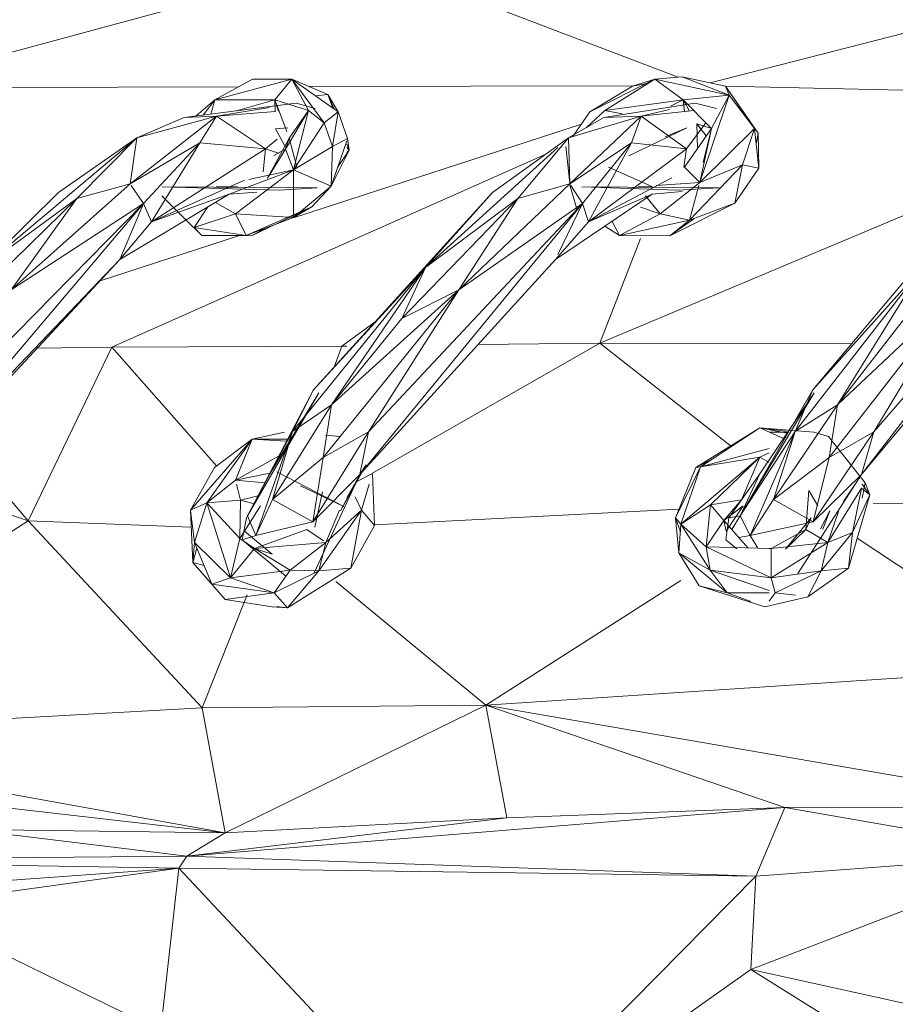
# Model space of a CAD drawing. Units: millimetres. Extents: x -9950 to 10210, y -8381 to 5875.
# Drawn here: x 2966 to 3012, y 3439 to 3492 of the extents above; entities that cross this region are included whole.
import ezdxf

# ---------------------------------------------------------------- set-up
doc = ezdxf.new("R2010")
doc.units = ezdxf.units.MM

# ---------------------------------------------------------------- blocks, each defined once
blk = doc.blocks.new('60010_DWG-456222-South')
at = {"lineweight": 9}
for p, q in [((679.743, 1783.669), (706.968, 1790.655)), ((640.785, 1784.86), (661.209, 1790.402)), ((678.031, 1783.974), (661.209, 1790.402)), ((653.289, 1782.771), (655.309, 1783.879)), ((653.289, 1782.771), (657.411, 1783.879)), ((655.309, 1783.879), (657.411, 1783.879)), ((656.497, 1782.767), (657.411, 1783.879)), ((659.32, 1783.05), (657.411, 1783.879)), ((658.287, 1782.206), (657.411, 1783.879)), ((659.878, 1782.129), (657.411, 1783.879)), ((657.411, 1783.879), (659.13, 1781.543)), ((676.789, 1783.879), (673.327, 1782.129)), ((676.789, 1783.879), (674.117, 1782.206)), ((676.789, 1783.879), (675.6, 1783.492)), ((676.789, 1783.879), (678.248, 1783.991)), ((678.298, 1782.767), (676.789, 1783.879)), ((680.753, 1783.024), (676.789, 1783.879)), ((678.248, 1783.991), (680.562, 1783.492)), ((680.753, 1783.024), (678.248, 1783.991)), ((640.216, 1783.422), (654.548, 1783.461)), ((658.35, 1783.472), (675.6, 1783.519)), ((673.327, 1782.129), (675.6, 1783.492)), ((676.276, 1783.619), (675.6, 1783.492)), ((680.562, 1783.498), (698.816, 1783.089)), ((680.562, 1783.492), (682.306, 1780.979)), ((680.753, 1783.024), (680.562, 1783.492)), ((680.562, 1783.492), (682.115, 1781.231)), ((653.289, 1782.771), (652.296, 1781.906)), ((652.668, 1781.953), (653.289, 1782.771)), ((653.289, 1782.771), (653.088, 1782.007)), ((653.289, 1782.771), (656.497, 1782.767)), ((656.497, 1782.767), (654.499, 1782.19)), ((657.134, 1781.078), (656.497, 1782.767)), ((658.287, 1782.206), (656.497, 1782.767)), ((656.497, 1782.767), (656.51, 1782.147)), ((656.497, 1782.767), (656.695, 1782.161)), ((659.32, 1783.05), (658.678, 1782.98)), ((659.878, 1782.129), (659.32, 1783.05)), ((659.597, 1782.329), (659.32, 1783.05)), ((659.667, 1782.28), (659.32, 1783.05)), ((678.298, 1782.767), (674.117, 1782.206)), ((678.298, 1782.767), (677.635, 1782.427)), ((678.298, 1782.767), (680.753, 1783.024)), ((678.298, 1782.767), (679.815, 1781.245)), ((678.298, 1782.767), (678.648, 1782.167)), ((678.298, 1782.767), (678.376, 1782.139)), ((680.753, 1783.024), (679.187, 1778.353)), ((680.753, 1783.024), (679.815, 1781.245)), ((680.753, 1783.024), (682.115, 1781.231)), ((651.653, 1781.824), (657.63, 1782.584)), ((653.374, 1781.902), (656.215, 1782.357)), ((657.067, 1780.131), (658.287, 1782.206)), ((657.271, 1780.716), (658.287, 1782.206)), ((658.287, 1782.206), (657.487, 1779.037)), ((658.648, 1782.313), (657.63, 1782.584)), ((658.287, 1782.206), (659.13, 1781.543)), ((674.117, 1782.206), (673.141, 1781.296)), ((674.058, 1781.824), (678.952, 1782.584)), ((674.117, 1782.206), (675.047, 1782.023)), ((676.059, 1781.902), (677.576, 1782.26)), ((678.874, 1782.19), (676.059, 1781.902)), ((680.079, 1782.313), (678.952, 1782.584)), ((653.374, 1781.902), (648.766, 1778.281)), ((653.374, 1781.902), (649.123, 1780.744)), ((649.123, 1780.744), (651.653, 1781.824)), ((653.374, 1781.902), (651.653, 1781.824)), ((653.374, 1781.902), (652.499, 1780.466)), ((656.53, 1782.148), (653.374, 1781.902)), ((653.374, 1781.902), (656.004, 1780.155)), ((659.878, 1782.129), (659.13, 1781.543)), ((659.878, 1782.129), (659.572, 1780.267)), ((659.878, 1782.129), (660.379, 1780.696)), ((676.059, 1781.902), (672.182, 1780.744)), ((672.182, 1780.744), (674.058, 1781.824)), ((676.059, 1781.902), (672.243, 1778.281)), ((673.327, 1782.129), (672.416, 1780.814)), ((676.059, 1781.902), (674.058, 1781.824)), ((676.059, 1781.902), (675.547, 1780.466)), ((676.059, 1781.902), (678.486, 1780.155)), ((657.192, 1781.269), (656.531, 1781.216)), ((656.531, 1781.216), (657.099, 1780.187)), ((657.487, 1779.037), (659.13, 1781.543)), ((657.555, 1776.483), (672.87, 1781.469)), ((659.572, 1780.267), (659.13, 1781.543)), ((678.493, 1781.269), (675.404, 1779.772)), ((678.493, 1781.269), (677.349, 1780.789)), ((679.815, 1781.245), (678.376, 1779.167)), ((679.514, 1781.548), (678.486, 1780.155)), ((679.041, 1781.492), (679.063, 1780.158)), ((679.041, 1781.492), (679.54, 1780.847)), ((679.815, 1781.245), (679.041, 1781.492)), ((679.815, 1781.245), (679.187, 1778.353)), ((682.115, 1781.231), (679.187, 1778.353)), ((679.815, 1781.245), (679.375, 1779.421)), ((681.469, 1779.304), (682.115, 1781.231)), ((682.115, 1781.231), (682.347, 1779.117)), ((640.886, 1773.812), (649.123, 1780.744)), ((649.123, 1780.744), (644.946, 1777.818)), ((649.123, 1780.744), (645.931, 1777.494)), ((649.123, 1780.744), (648.766, 1778.281)), ((656.626, 1780.663), (656.004, 1780.155)), ((657.271, 1780.716), (656.098, 1778.577)), ((657.067, 1780.131), (657.271, 1780.716)), ((657.271, 1780.716), (657.69, 1779.117)), ((660.379, 1780.696), (659.572, 1780.267)), ((660.46, 1780.081), (660.379, 1780.696)), ((672.182, 1780.744), (668.125, 1777.818)), ((672.182, 1780.744), (669.482, 1777.494)), ((672.182, 1780.744), (672.243, 1778.281)), ((682.306, 1780.979), (682.207, 1780.395)), ((682.306, 1780.979), (682.347, 1779.117)), ((652.499, 1780.466), (648.766, 1778.281)), ((649.486, 1777.236), (652.499, 1780.466)), ((652.499, 1780.466), (649.919, 1776.259)), ((656.004, 1780.155), (649.919, 1776.259)), ((656.004, 1780.155), (652.499, 1780.466)), ((656.004, 1780.155), (655.874, 1778.918)), ((656.004, 1780.155), (656.691, 1779.927)), ((657.067, 1780.131), (656.098, 1778.577)), ((657.067, 1780.131), (656.444, 1779.793)), ((657.067, 1780.131), (657.487, 1779.037)), ((659.572, 1780.267), (657.487, 1779.037)), ((660.337, 1780.572), (659.509, 1778.153)), ((659.572, 1780.267), (659.509, 1778.153)), ((660.46, 1780.081), (659.509, 1778.153)), ((660.46, 1780.081), (659.849, 1779.148)), ((660.46, 1780.081), (660.337, 1780.403)), ((660.46, 1780.081), (660.337, 1780.227)), ((660.46, 1780.081), (660.337, 1779.947)), ((664.547, 1773.812), (671.615, 1780.229)), ((672.27, 1778.153), (672.038, 1780.267)), ((675.547, 1780.466), (672.243, 1778.281)), ((672.934, 1777.236), (675.547, 1780.466)), ((675.547, 1780.466), (673.239, 1776.259)), ((678.486, 1780.155), (673.239, 1776.259)), ((678.486, 1780.155), (675.547, 1780.466)), ((678.486, 1780.155), (678.346, 1779.167)), ((647.797, 1769.563), (670.969, 1779.869)), ((653.976, 1777.699), (657.487, 1779.037)), ((654.402, 1776.671), (657.487, 1779.037)), ((655.103, 1778.504), (657.487, 1779.037)), ((657.499, 1776.484), (657.487, 1779.037)), ((657.487, 1779.037), (659.509, 1778.153)), ((676.664, 1778.115), (674.321, 1779.167)), ((678.376, 1779.167), (679.187, 1778.353)), ((678.65, 1776.334), (681.469, 1779.304)), ((681.469, 1779.304), (679.187, 1778.353)), ((681.469, 1779.304), (681.058, 1777.255)), ((682.347, 1779.117), (681.058, 1777.255)), ((681.469, 1779.304), (682.347, 1779.117)), ((673.86, 1769.772), (695.247, 1778.764)), ((677.7, 1778.598), (676.921, 1778.189)), ((642.425, 1772.611), (648.766, 1778.281)), ((648.766, 1778.281), (645.931, 1777.494)), ((649.486, 1777.236), (648.832, 1778.185)), ((654.882, 1778.475), (649.919, 1776.259)), ((658.763, 1778.063), (650.479, 1778.119)), ((650.479, 1778.119), (656.744, 1777.947)), ((653.362, 1778.115), (654.498, 1778.115)), ((658.763, 1778.063), (656.744, 1777.947)), ((657.499, 1776.484), (659.509, 1778.153)), ((659.509, 1778.153), (658.471, 1777.045)), ((666.322, 1772.611), (672.243, 1778.281)), ((672.243, 1778.281), (669.482, 1777.494)), ((672.27, 1778.153), (672.62, 1776.95)), ((672.934, 1777.236), (672.306, 1778.185)), ((680.224, 1778.063), (672.891, 1778.119)), ((672.891, 1778.119), (677.994, 1777.947)), ((676.913, 1778.185), (673.239, 1776.259)), ((676.664, 1778.115), (675.893, 1778.115)), ((679.187, 1778.353), (676.867, 1778.185)), ((679.187, 1778.353), (677.078, 1776.671)), ((680.224, 1778.063), (677.994, 1777.947)), ((678.65, 1776.334), (679.143, 1778.185)), ((645.931, 1777.494), (639.347, 1771.081)), ((640.886, 1773.812), (644.946, 1777.818)), ((640.886, 1773.812), (645.931, 1777.494)), ((642.425, 1772.611), (645.931, 1777.494)), ((654.062, 1777.726), (648.225, 1774.23)), ((654.062, 1777.726), (649.919, 1776.259)), ((651.744, 1776.361), (650.455, 1777.634)), ((655.534, 1777.831), (654.062, 1777.726)), ((668.125, 1777.818), (658.564, 1767.272)), ((669.482, 1777.494), (663.276, 1771.081)), ((664.547, 1773.812), (668.125, 1777.818)), ((664.547, 1773.812), (669.482, 1777.494)), ((666.322, 1772.611), (669.482, 1777.494)), ((676.648, 1777.726), (671.482, 1774.23)), ((676.648, 1777.726), (673.239, 1776.259)), ((677.078, 1776.671), (676.29, 1777.631)), ((678.254, 1777.877), (676.648, 1777.726)), ((694.071, 1777.818), (685.232, 1767.272)), ((649.486, 1777.236), (637.233, 1762.758)), ((637.479, 1765.024), (649.486, 1777.236)), ((642.425, 1772.611), (649.486, 1777.236)), ((649.486, 1777.236), (648.225, 1774.23)), ((649.486, 1777.236), (649.919, 1776.259)), ((652.193, 1775.947), (652.928, 1777.047)), ((653.328, 1777.286), (654.402, 1776.671)), ((654.97, 1775.52), (658.471, 1777.045)), ((655.245, 1775.506), (658.471, 1777.045)), ((657.499, 1776.484), (658.471, 1777.045)), ((672.934, 1777.236), (661.038, 1762.758)), ((661.5, 1765.024), (672.934, 1777.236)), ((666.322, 1772.611), (672.934, 1777.236)), ((672.934, 1777.236), (671.615, 1774.507)), ((672.934, 1777.236), (673.239, 1776.259)), ((676.019, 1777.034), (677.078, 1776.671)), ((677.596, 1775.506), (681.058, 1777.255)), ((678.65, 1776.334), (681.058, 1777.255)), ((699.003, 1777.236), (687.826, 1762.758)), ((688.49, 1765.024), (699.003, 1777.236)), ((652.193, 1775.947), (654.402, 1776.671)), ((654.402, 1776.671), (654.97, 1775.52)), ((654.402, 1776.671), (657.499, 1776.484)), ((654.97, 1775.52), (657.499, 1776.484)), ((674.896, 1775.52), (677.078, 1776.671)), ((678.65, 1776.334), (677.078, 1776.671)), ((677.596, 1775.506), (678.872, 1776.419)), ((648.225, 1774.23), (649.919, 1776.259)), ((651.744, 1776.361), (652.6, 1775.52)), ((652.193, 1775.947), (654.97, 1775.52)), ((652.193, 1775.947), (652.6, 1775.52)), ((655.956, 1775.896), (655.245, 1775.506)), ((671.482, 1774.23), (673.239, 1776.259)), ((674.896, 1775.52), (674.114, 1776.011)), ((674.896, 1775.52), (674.504, 1776.275)), ((678.65, 1776.334), (674.896, 1775.52)), ((677.596, 1775.506), (678.65, 1776.334)), ((647.173, 1773.104), (654.564, 1775.51)), ((655.245, 1775.506), (652.6, 1775.52)), ((654.97, 1775.52), (652.6, 1775.52)), ((676.029, 1775.364), (673.86, 1769.772)), ((677.596, 1775.506), (674.896, 1775.52)), ((648.225, 1774.23), (637.233, 1762.758)), ((648.225, 1774.23), (637.979, 1763.262)), ((664.547, 1773.812), (657.45, 1765.051)), ((664.547, 1773.812), (658.564, 1767.272)), ((659.515, 1766.474), (664.547, 1773.812)), ((671.482, 1774.23), (661.038, 1762.758)), ((664.547, 1773.812), (663.276, 1771.081)), ((691.084, 1773.812), (684.292, 1765.051)), ((691.084, 1773.812), (685.232, 1767.272)), ((686.539, 1766.474), (691.084, 1773.812)), ((697.404, 1774.23), (687.826, 1762.758)), ((659.077, 1763.653), (666.322, 1772.611)), ((666.322, 1772.611), (659.515, 1766.474)), ((666.322, 1772.611), (661.5, 1765.024)), ((666.322, 1772.611), (663.276, 1771.081)), ((686.102, 1763.652), (693.041, 1772.611)), ((693.041, 1772.611), (686.539, 1766.474)), ((693.041, 1772.611), (688.49, 1765.024)), ((659.515, 1766.474), (663.276, 1771.081)), ((661.859, 1770.907), (660.082, 1769.613)), ((686.539, 1766.474), (690.119, 1771.081)), ((647.797, 1769.563), (643.322, 1760.272)), ((643.8, 1769.493), (647.797, 1769.563)), ((647.797, 1769.563), (660.082, 1769.613)), ((647.797, 1769.563), (653.39, 1763.211)), ((660.082, 1769.613), (659.659, 1768.48)), ((660.082, 1769.613), (660.337, 1769.616)), ((673.86, 1769.772), (661.71, 1762.816)), ((667.355, 1769.697), (673.86, 1769.772)), ((673.86, 1769.772), (687.288, 1769.725)), ((673.86, 1769.772), (680.882, 1764.247)), ((655.042, 1760.538), (658.564, 1767.272)), ((658.853, 1767.12), (655.042, 1760.538)), ((658.853, 1767.12), (656.237, 1762.78)), ((658.564, 1767.272), (657.45, 1765.051)), ((681.351, 1760.538), (685.232, 1767.272)), ((685.303, 1767.12), (681.351, 1760.538)), ((685.303, 1767.12), (682.389, 1762.78)), ((685.232, 1767.272), (684.292, 1765.051)), ((659.515, 1766.474), (656.376, 1761.416)), ((659.515, 1766.474), (657.45, 1765.051)), ((659.077, 1763.653), (659.515, 1766.474)), ((686.539, 1766.474), (683.119, 1761.416)), ((686.539, 1766.474), (684.292, 1765.051)), ((686.102, 1763.652), (686.539, 1766.474)), ((639.456, 1764.843), (643.322, 1760.272)), ((655.042, 1760.538), (657.45, 1765.051)), ((657.006, 1765.02), (655.29, 1764.64)), ((655.483, 1759.497), (657.45, 1765.051)), ((656.376, 1761.416), (657.45, 1765.051)), ((661.5, 1765.024), (658.525, 1760.227)), ((659.077, 1763.653), (661.5, 1765.024)), ((659.201, 1764.849), (659.979, 1764.789)), ((661.5, 1765.024), (661.038, 1762.758)), ((682.396, 1765.244), (678.972, 1763.119)), ((682.396, 1765.244), (679.23, 1763.159)), ((681.351, 1760.538), (684.292, 1765.051)), ((681.888, 1759.497), (684.292, 1765.051)), ((682.396, 1765.244), (685.288, 1765.02)), ((682.396, 1765.244), (683.666, 1764.683)), ((682.396, 1765.244), (683.854, 1764.962)), ((682.894, 1765.182), (683.807, 1765.069)), ((682.904, 1765.02), (683.892, 1765.02)), ((683.119, 1761.416), (684.292, 1765.051)), ((688.49, 1765.024), (685.249, 1760.227)), ((686.062, 1764.789), (685.288, 1765.02)), ((686.102, 1763.652), (688.49, 1765.024)), ((688.49, 1765.024), (687.826, 1762.758)), ((655.29, 1764.64), (651.999, 1760.839)), ((655.29, 1764.64), (652.866, 1761.246)), ((655.29, 1764.64), (653.268, 1763.119)), ((655.29, 1764.64), (654.399, 1762.455)), ((655.29, 1764.64), (657.187, 1764.64)), ((655.29, 1764.64), (657.128, 1764.526)), ((688.025, 1762.306), (686.062, 1764.789)), ((654.399, 1762.455), (656.725, 1763.757)), ((679.23, 1763.159), (682.894, 1764.139)), ((682.394, 1763.683), (682.894, 1763.909)), ((659.077, 1763.653), (656.376, 1761.416)), ((659.077, 1763.653), (658.525, 1760.227)), ((661.373, 1763.262), (660.007, 1760.813)), ((661.038, 1762.758), (661.373, 1763.262)), ((678.185, 1760.09), (682.394, 1763.683)), ((678.972, 1763.119), (679.915, 1763.611)), ((682.394, 1763.683), (679.23, 1763.159)), ((679.771, 1761.137), (682.394, 1763.683)), ((682.394, 1763.683), (681.424, 1761.398)), ((682.394, 1763.683), (682.894, 1763.401)), ((686.102, 1763.652), (683.119, 1761.416)), ((686.102, 1763.652), (685.249, 1760.227)), ((653.268, 1763.119), (651.999, 1760.839)), ((656.233, 1762.815), (654.399, 1762.455)), ((656.237, 1762.78), (654.985, 1760.434)), ((660.185, 1761.046), (656.601, 1762.887)), ((661.038, 1762.758), (658.525, 1760.227)), ((661.038, 1762.758), (658.572, 1757.465)), ((661.038, 1762.758), (660.007, 1760.813)), ((660.878, 1762.375), (661.71, 1762.807)), ((661.824, 1760.026), (661.71, 1762.807)), ((679.23, 1763.159), (677.895, 1760.432)), ((678.972, 1763.119), (677.895, 1760.432)), ((678.185, 1760.09), (679.23, 1763.159)), ((679.23, 1763.159), (678.972, 1763.119)), ((682.389, 1762.78), (680.734, 1760.434)), ((682.389, 1762.78), (681.351, 1760.538)), ((687.826, 1762.758), (684.427, 1757.465)), ((687.826, 1762.758), (685.249, 1760.227)), ((652.866, 1761.246), (654.399, 1762.455)), ((654.399, 1762.455), (655.989, 1762.313)), ((654.669, 1761.388), (654.456, 1762.229)), ((660.744, 1762.229), (660.337, 1761.497)), ((661.12, 1760.839), (661.537, 1762.229)), ((687.48, 1762.229), (686.873, 1761.302)), ((687.862, 1761.482), (688.025, 1762.306)), ((688.269, 1761.662), (687.868, 1762.229)), ((688, 1762.229), (688.025, 1762.306)), ((688.269, 1761.662), (688.025, 1762.306)), ((638.574, 1761.919), (643.322, 1760.272)), ((660.185, 1761.046), (657.876, 1762.146)), ((658.633, 1759.932), (659.044, 1761.819)), ((684.848, 1759.819), (685.009, 1761.899)), ((685.491, 1761.086), (685.009, 1761.899)), ((686.033, 1759.115), (687.82, 1762.019)), ((687.124, 1757.745), (688.269, 1761.662)), ((687.82, 1762.019), (687.354, 1759.659)), ((688.269, 1761.662), (687.354, 1759.659)), ((688.269, 1761.662), (687.82, 1762.019)), ((652.866, 1761.246), (651.999, 1760.839)), ((652.866, 1761.246), (652.214, 1759.115)), ((652.866, 1761.246), (654.669, 1761.388)), ((652.866, 1761.246), (654.627, 1759.34)), ((652.866, 1761.246), (654.126, 1757.23)), ((654.627, 1759.34), (654.669, 1761.388)), ((654.669, 1761.388), (655.615, 1761.611)), ((655.387, 1761.184), (654.669, 1761.388)), ((655.483, 1759.497), (656.376, 1761.416)), ((658.525, 1760.227), (656.376, 1761.416)), ((661.12, 1760.839), (660.794, 1761.558)), ((678.185, 1760.09), (679.771, 1761.137)), ((679.771, 1761.137), (679.537, 1758.884)), ((679.771, 1761.137), (681.424, 1761.398)), ((679.771, 1761.137), (680.477, 1760.29)), ((680.477, 1760.29), (681.424, 1761.398)), ((681.888, 1759.497), (683.119, 1761.416)), ((685.249, 1760.227), (683.119, 1761.416)), ((688.455, 1761.201), (699.697, 1761.08)), ((652.113, 1758.058), (651.999, 1760.839)), ((651.999, 1760.839), (652.214, 1759.115)), ((655.733, 1761.086), (654.885, 1759.728)), ((661.12, 1760.839), (658.853, 1757.614)), ((659.22, 1759.115), (659.948, 1760.845)), ((659.22, 1759.115), (661.12, 1760.839)), ((660.555, 1757.745), (661.12, 1760.839)), ((661.824, 1760.026), (661.12, 1760.839)), ((661.824, 1760.061), (678.082, 1760.9)), ((680.477, 1760.29), (681.506, 1761.086)), ((680.605, 1759.728), (681.506, 1761.086)), ((685.644, 1759.847), (686.137, 1760.813)), ((686.137, 1760.813), (685.755, 1759.83)), ((686.033, 1759.115), (686.597, 1760.773)), ((643.322, 1760.272), (629.276, 1751.246)), ((652.035, 1759.946), (643.322, 1760.272)), ((643.322, 1760.272), (652.614, 1750.291)), ((655.18, 1760.213), (654.627, 1759.34)), ((654.745, 1759.263), (654.985, 1760.434)), ((655.483, 1759.497), (655.042, 1760.538)), ((655.483, 1759.497), (658.525, 1760.227)), ((677.895, 1760.432), (678.072, 1758.559)), ((678.185, 1760.09), (677.895, 1760.432)), ((677.895, 1760.432), (678.155, 1759.683)), ((678.185, 1760.09), (678.072, 1758.559)), ((678.185, 1760.09), (679.537, 1758.884)), ((678.185, 1760.09), (679.745, 1757.634)), ((679.537, 1758.884), (680.477, 1760.29)), ((681.779, 1758.824), (680.477, 1760.29)), ((680.477, 1760.29), (680.605, 1759.728)), ((680.574, 1759.262), (680.734, 1760.434)), ((681.351, 1760.538), (680.734, 1760.434)), ((680.906, 1759.807), (681.351, 1760.538)), ((681.888, 1759.497), (681.351, 1760.538)), ((681.888, 1759.497), (685.249, 1760.227)), ((685.144, 1760.432), (683.766, 1758.76)), ((685.144, 1760.432), (684.848, 1759.819)), ((654.885, 1759.728), (656.354, 1758.501)), ((658.204, 1759.819), (655.419, 1758.791)), ((659.093, 1759.203), (658.204, 1759.819)), ((661.824, 1760.026), (660.555, 1757.745)), ((682.998, 1758.791), (684.848, 1759.819)), ((684.848, 1759.819), (683.766, 1758.76)), ((686.033, 1759.115), (684.848, 1759.819)), ((685.67, 1757.614), (687.354, 1759.659)), ((686.033, 1759.115), (687.354, 1759.659)), ((687.124, 1757.745), (687.354, 1759.659)), ((652.113, 1758.058), (652.214, 1759.115)), ((654.126, 1757.23), (652.214, 1759.115)), ((653.139, 1756.89), (652.214, 1759.115)), ((654.627, 1759.34), (654.126, 1757.23)), ((655.419, 1758.791), (654.627, 1759.34)), ((655.483, 1759.497), (654.745, 1759.263)), ((654.745, 1759.263), (657.092, 1757.32)), ((659.22, 1759.115), (655.419, 1758.791)), ((659.22, 1759.115), (657.312, 1757.634)), ((659.22, 1759.115), (658.853, 1757.614)), ((680.574, 1759.262), (681.167, 1758.785)), ((681.888, 1759.497), (681.278, 1759.388)), ((681.888, 1759.497), (682.284, 1758.81)), ((682.995, 1757.23), (686.033, 1759.115)), ((682.998, 1758.791), (686.033, 1759.115)), ((686.033, 1759.115), (685.67, 1757.614)), ((687.591, 1759.342), (698.119, 1752.421)), ((652.113, 1758.058), (652.339, 1758.813)), ((655.419, 1758.791), (654.126, 1757.23)), ((655.419, 1758.791), (656.354, 1758.501)), ((655.419, 1758.791), (657.312, 1757.634)), ((678.072, 1758.559), (679.153, 1756.801)), ((678.072, 1758.559), (680.657, 1756.434)), ((678.072, 1758.559), (679.745, 1757.634)), ((679.537, 1758.884), (682.998, 1758.791)), ((679.537, 1758.884), (682.995, 1757.23)), ((679.537, 1758.884), (679.745, 1757.634)), ((682.894, 1758.791), (682.998, 1758.791)), ((682.998, 1758.791), (682.995, 1757.23)), ((653.843, 1756.076), (652.113, 1758.058)), ((653.139, 1756.89), (652.113, 1758.058)), ((652.113, 1758.058), (652.721, 1757.896)), ((654.126, 1757.23), (657.312, 1757.634)), ((657.312, 1757.634), (656.468, 1756.434)), ((656.468, 1756.434), (658.853, 1757.614)), ((660.555, 1757.745), (657.172, 1755.621)), ((657.172, 1755.621), (658.853, 1757.614)), ((657.312, 1757.634), (658.853, 1757.614)), ((660.555, 1757.745), (658.853, 1757.614)), ((682.995, 1757.23), (679.745, 1757.634)), ((682.894, 1756.546), (679.745, 1757.634)), ((680.657, 1756.434), (679.745, 1757.634)), ((682.995, 1757.23), (685.67, 1757.614)), ((685.67, 1757.614), (683.218, 1756.434)), ((687.124, 1757.745), (684.968, 1756.225)), ((684.968, 1756.225), (685.67, 1757.614)), ((687.124, 1757.745), (685.67, 1757.614)), ((654.126, 1757.23), (653.139, 1756.89)), ((654.126, 1757.23), (656.468, 1756.434)), ((659.747, 1757.033), (667.759, 1750.437)), ((678.182, 1757.084), (667.759, 1750.437)), ((682.995, 1757.23), (683.218, 1756.434)), ((656.468, 1756.434), (653.139, 1756.89)), ((653.843, 1756.076), (653.139, 1756.89)), ((656.468, 1756.434), (653.843, 1756.076)), ((657.172, 1755.621), (656.468, 1756.434)), ((679.153, 1756.801), (682.667, 1755.683)), ((679.153, 1756.801), (680.657, 1756.434)), ((682.894, 1756.434), (680.657, 1756.434)), ((680.657, 1756.434), (681.923, 1755.961)), ((683.218, 1756.434), (682.894, 1755.992)), ((684.296, 1756.305), (683.218, 1756.434)), ((655.026, 1756.323), (652.614, 1750.291)), ((653.843, 1756.076), (656.354, 1755.683)), ((684.968, 1756.225), (682.667, 1755.683)), ((657.172, 1755.621), (656.354, 1755.683)), ((657.172, 1755.621), (656.588, 1755.701)), ((667.759, 1750.437), (698.119, 1752.421)), ((652.614, 1750.291), (628.991, 1748.965)), ((667.759, 1750.437), (652.614, 1750.291)), ((653.844, 1743.605), (652.614, 1750.291)), ((653.844, 1743.605), (667.759, 1750.437)), ((668.879, 1744.405), (667.759, 1750.437)), ((667.759, 1750.437), (699.12, 1745.016)), ((667.759, 1750.437), (683.735, 1744.953)), ((653.844, 1743.605), (628.898, 1748.133)), ((653.844, 1743.605), (628.715, 1746.48)), ((683.735, 1744.953), (651.804, 1742.361)), ((668.879, 1744.405), (683.735, 1744.953)), ((682.182, 1741.287), (683.735, 1744.953)), ((699.12, 1745.016), (683.735, 1744.953)), ((697.952, 1742.482), (683.735, 1744.953)), ((668.879, 1744.405), (651.804, 1742.361)), ((653.844, 1743.605), (668.879, 1744.405)), ((653.844, 1743.605), (640.196, 1743.779)), ((651.804, 1742.361), (640.196, 1743.779)), ((653.844, 1743.605), (651.804, 1742.361)), ((651.804, 1742.361), (628.195, 1742.145)), ((651.377, 1741.727), (651.804, 1742.361)), ((682.182, 1741.287), (651.804, 1742.361)), ((697.952, 1742.482), (681.925, 1736.305)), ((697.952, 1742.482), (682.182, 1741.287)), ((651.377, 1741.727), (628.053, 1740.015)), ((651.377, 1741.727), (628.191, 1742.094)), ((651.377, 1741.727), (636.729, 1739.685)), ((650.392, 1733.043), (651.377, 1741.727)), ((651.377, 1741.727), (682.182, 1741.287)), ((651.377, 1741.727), (666.575, 1725.479)), ((682.182, 1741.287), (666.575, 1725.479)), ((682.182, 1741.287), (681.925, 1736.305)), ((650.392, 1733.043), (636.729, 1739.685)), ((666.575, 1725.479), (681.925, 1736.305)), ((714.683, 1729.065), (681.925, 1736.305)), ((681.925, 1736.305), (698.2, 1726.145))]:
    blk.add_line(p, q, dxfattribs=at)

msp = doc.modelspace()

# ---------------------------------------------------------------- block references
at = {"lineweight": 9}
msp.add_blockref('60010_DWG-456222-South', (2322.706, 1705), dxfattribs=at)

doc.saveas('drawing.dxf')
